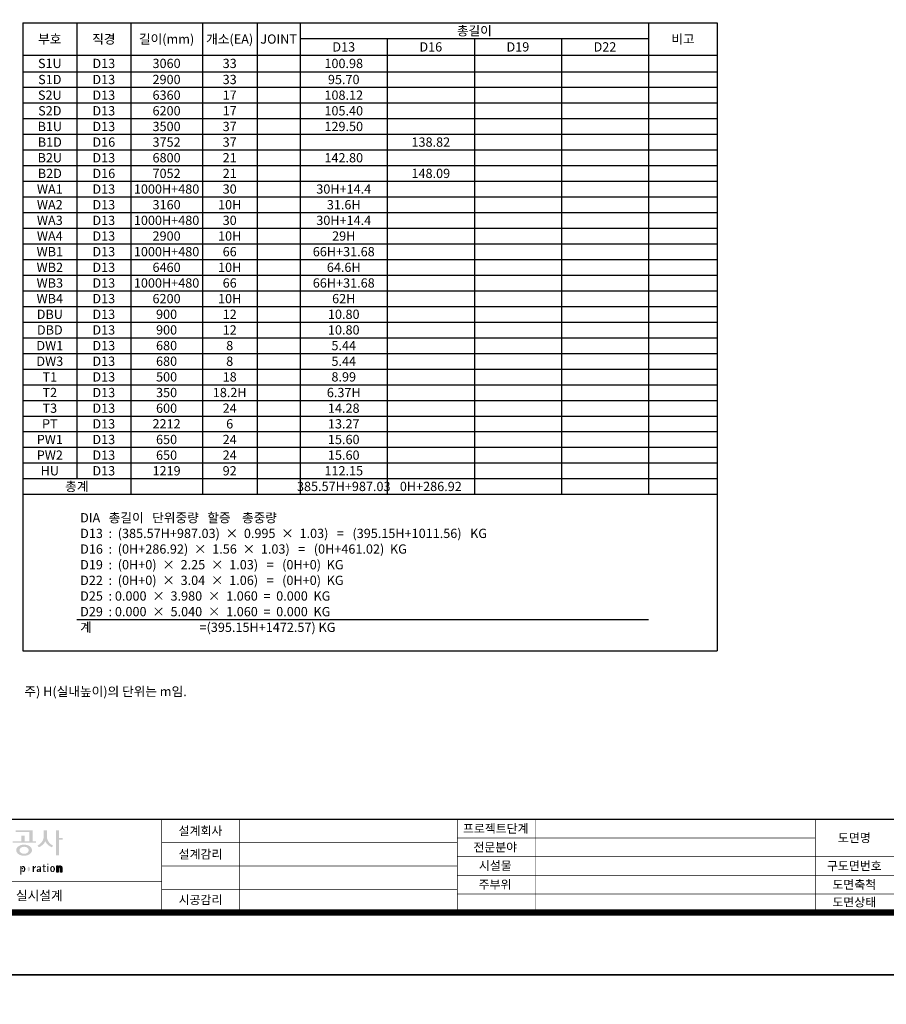
# Model space of a CAD drawing. Units: inches. Extents: x 0 to 80973, y -157779 to 10093.
# Drawn here: x 59794 to 68197, y -104270 to -94715 of the extents above; entities that cross this region are included whole.
import ezdxf
from ezdxf.enums import TextEntityAlignment as Align

# ---------------------------------------------------------------- set-up
doc = ezdxf.new("R2010")
doc.units = ezdxf.units.IN
doc.header["$MEASUREMENT"] = 0
for name, color, linetype in [('dim2', 7, 'Continuous'), ('sec1', 4, 'Continuous'), ('도곽', 7, 'Continuous')]:
    doc.layers.add(name, color=color, linetype=linetype)
doc.styles.add('굴림체', font='GulimChe.ttf')

# ---------------------------------------------------------------- blocks, each defined once
blk = doc.blocks.new('도곽')
at = {"layer": '도곽'}
for points in [[(147.965111335899, 50.5136816180387), (142.5641500180203, 50.5136816180387), (142.5641500180203, 49.94261597522595), (146.9491765443084, 49.94261597522595), (146.9491765443084, 46.94473544674869), (145.4237890212529, 46.94473544674869), (145.4237890212529, 48.73791656629359), (144.4078542296914, 48.73791656629359), (144.4078542296914, 46.94473544674869), (141.5426382012514, 46.94473544674869), (141.5426382012514, 46.47327068459012), (149.0364530712389, 46.47327068459012), (149.0364530712389, 46.94473544674869), (147.965111335899, 46.94473544674869)], [(152.5701365413691, 50.5136816180387), (151.5542017498077, 50.5136816180387), (151.5542017498077, 48.04645560422099, -0.2220458487142074), (149.6152659430657, 45.57135957120803), (149.9125244684832, 45.02049949246461, 0.204444452810302), (152.062169145603, 46.94473544674869, 0.204444452810302), (154.2118138226645, 45.02049949246461), (154.5090723481111, 45.57135957120803, -0.222045848714211), (152.5701365413691, 48.04645560422099)], [(156.4957319350063, 47.49559552552122), (157.6029512520321, 47.49559552552122), (157.6029512520321, 48.04645560422099), (156.4957319350063, 48.04645560422099), (156.4957319350063, 50.5136816180387), (155.4797971434158, 50.5136816180387), (155.4797971434158, 42.46771900291091), (156.4957319350063, 42.46771900291091)], [(156.1906413136888, 37.03183554496385), (155.8182231032837, 37.03183554496385), (155.8182231032837, 39.0163180004532), (156.1871263426577, 39.0163180004532), (156.1871263426577, 38.48946437976733), (156.1880449217418, 38.46681728606231), (156.2066977013741, 38.5099542615138), (156.2218636296887, 38.55075244158101), (156.2360547394049, 38.58498456236734), (156.2679050635628, 38.63853716721528), (156.2916662677156, 38.67994546780423), (156.3395823527675, 38.74269346091782), (156.3767004468094, 38.78790048827827), (156.4335117519216, 38.84270238757776), (156.4773785903375, 38.88318098066551), (156.5279941731563, 38.91758742160923), (156.5684397731523, 38.94481768277942), (156.6133657895401, 38.96849617076109), (156.6318217307119, 38.97754629223377), (156.6722110911936, 38.9921673953871), (156.6932821708463, 38.99926367845214), (156.724832550782, 39.00560457415881), (156.7450975304085, 39.0096139377641), (156.7592417738482, 39.01228684682459), (156.7603571913054, 39.0125120103697), (156.7982720121648, 39.01224326679252), (156.8776259981235, 39.01243211361756), (156.9065893593791, 39.00608395458434), (156.9444010743894, 38.99770932370333), (156.9669250087312, 38.99279204262015), (156.9802631521446, 38.98709032081419), (156.9966944700421, 38.97979792759756), (157.0182529590232, 38.97063885602287), (157.0369619781407, 38.96244580864035), (157.0465226993395, 38.95833475828871), (157.0502907483163, 38.95667871677901), (157.0542743821419, 38.953969491013), (157.0606107032066, 38.94961875043404), (157.0668345452426, 38.94539148663929), (157.0698246139358, 38.94335048812385), (157.0719429698505, 38.94191961018836), (157.0740332059353, 38.94048146889722), (157.0759640966856, 38.93916680437573), (157.085665416714, 38.93255716507733), (157.120402703745, 38.90889320379242), (157.1253142899508, 38.90566101755425), (157.1369558739965, 38.89137402804803), (157.1659098620142, 38.85692400704315), (157.1917706755188, 38.82558995884787), (157.2147632726841, 38.79800379403636), (157.2682845648809, 38.70602812126921), (157.2736366940802, 38.69318653639525), (157.283516106006, 38.66864371098231), (157.2889338480157, 38.65525011224267), (157.2922613539407, 38.64688274473187), (157.2949795981834, 38.64014962867836), (157.2971354470786, 38.63476749382275), (157.2987101541215, 38.63088887034277), (157.2993850285269, 38.62924009217417), (157.3009691088367, 38.62532515200323), (157.302384470487, 38.62175885211795), (157.3044747066009, 38.61663819751297), (157.3068086473353, 38.61085657898397), (157.3081209032237, 38.60760260272249), (157.3087301648478, 38.60607730135266), (157.309442532321, 38.60313564870043), (157.3116358742548, 38.59416542396534), (157.3129481300851, 38.58880507914759), (157.3139698150183, 38.58465771207588), (157.335575170276, 38.4997274790006), (157.335575170276, 37.03070246394086), (156.9674030448217, 37.03070246394086), (156.9674030448217, 38.29535888510176), (156.9496594710648, 38.38164736274516), (156.9428076208709, 38.41521125629546), (156.9135255688883, 38.49290720285384), (156.9004686231632, 38.52850483154938), (156.8868680285662, 38.54844269950294), (156.8759856782993, 38.56444383721859), (156.8730799689214, 38.56870741773341), (156.8700430339516, 38.57180160051971), (156.8672779234033, 38.57460524970551), (156.8642597349384, 38.57765585244519), (156.8491781659098, 38.5926546492777), (156.8388019714178, 38.6035859757761), (156.8255106943101, 38.61285399745279), (156.8148439288919, 38.62028439413584), (156.8030711192835, 38.6286808150256), (156.798881273818, 38.63163699434548), (156.779169316272, 38.640745222547), (156.7579013982462, 38.65053620468129), (156.754489533006, 38.65215592948547), (156.7158717179985, 38.66215754848267), (156.7070983502921, 38.66444550052287), (156.6856148473883, 38.66601438195389), (156.6682743236446, 38.66730725642296), (156.6652186421119, 38.66751062994476), (156.6585636303201, 38.66801180040815), (156.657541945416, 38.66793916701167), (156.6532021278539, 38.66744525990393), (156.6172463175165, 38.66366105981464), (156.6097852056986, 38.66284030241545), (156.5969063518708, 38.65901252230864), (156.5725509140023, 38.65177373676156), (156.5631438834674, 38.64908353669338), (156.5502931493823, 38.64264095424036), (156.537583014156, 38.63624921514597), (156.5255102603254, 38.63019158971323), (156.5198675601708, 38.62735162380736), (156.5192957915563, 38.62709014357128), (156.516943104259, 38.6249619849917), (156.3916882832849, 38.51241653374049), (156.3200672336237, 38.42291039655569), (156.2682612472994, 38.35520154229775), (156.1866670531011, 38.18727312453152)]]:
    blk.add_hatch(color=0, dxfattribs=at).paths.add_polyline_path(points)
h = blk.add_hatch(color=0, dxfattribs=at)
edge = h.paths.add_edge_path()
edge.add_ellipse((145.2535724838811, 44.07430887860423), major_axis=(-2.541322188487906, 0), ratio=0.7027525970166547, start_angle=218.614811290225, end_angle=266.1594810075293)
edge.add_ellipse((145.2535724838811, 44.07430887860423), major_axis=(-2.541322188487906, 0), ratio=0.7027525970166547, start_angle=266.1594810075293, end_angle=270)
edge.add_ellipse((145.2535724838811, 44.07430887860423), major_axis=(-2.541322188487906, 0), ratio=0.7027525970166547, start_angle=270, end_angle=289.4380050954117)
edge.add_ellipse((145.2535724838811, 44.07430887860423), major_axis=(-2.541322188487906, 0), ratio=0.7027525970166547, start_angle=289.4380050954117, end_angle=321.385188709775)
edge.add_ellipse((145.2535724838811, 44.07430887860423), major_axis=(-2.541322188487906, 0), ratio=0.7027525970166547, start_angle=321.385188709775, end_angle=343.1179011909932)
edge.add_ellipse((145.2535724838811, 44.07430887860423), major_axis=(-2.541322188487906, 0), ratio=0.7027525970166547, start_angle=343.1179011909932, end_angle=424.1037428651928)
edge.add_ellipse((145.2535724838811, 44.07430887860423), major_axis=(-2.541322188487906, 0), ratio=0.7027525970166547, start_angle=64.10374286519277, end_angle=196.8820988090067)
edge.add_ellipse((145.2535724838811, 44.07430887860423), major_axis=(-2.541322188487906, 0), ratio=0.7027525970166547, start_angle=196.8820988090067, end_angle=218.614811290225)
edge = h.paths.add_edge_path(flags=16)
edge.add_ellipse((145.255750628697, 44.05105055844646), major_axis=(-1.484599553540304, 0), ratio=0.7664144946079834, start_angle=0, end_angle=360)
h = blk.add_hatch(color=0, dxfattribs=at)
edge = h.paths.add_edge_path()
edge.add_line((144.3689098168246, 39.00412249206451), (144.0082029959152, 39.00412249206451))
edge.add_line((144.0082029959152, 39.00412249206451), (144.0082029959152, 37.02928866056786))
edge.add_line((144.0082029959152, 37.02928866059696), (144.3689098167955, 37.02928866059696))
edge.add_line((144.3689098168246, 37.02928866059696), (144.3689098168246, 38.29031261672966))
edge.add_ellipse((144.7685095806804, 38.31611322919375), major_axis=(-2.161892205032061e-13, 0.4060637815091931), ratio=0.9860737362911797, start_angle=86.35706818029053, end_angle=93.64293181964769, ccw=False)
edge.add_line((144.3689098168246, 38.34191384165783), (144.3689098168246, 39.00412249207906))
h.paths.add_polyline_path([(144.3689098168246, 37.02928866059696), (144.0082029959152, 37.02928866059696), (144.0082029959152, 36.16470827181942), (144.3689098168246, 36.16470827181942)])
edge = h.paths.add_edge_path()
edge.add_line((145.6436197063443, 37.94928896537053), (145.6436197063443, 38.1097180188593))
edge.add_ellipse((144.3098723930155, 38.02950349210764), major_axis=(-5.15034669032541e-12, 1.354960211516002), ratio=0.9860737362883567, start_angle=-86.60606811355838, end_angle=-59.60965804859313)
edge.add_ellipse((144.9497118045541, 38.4094887926552), major_axis=(2.426987193454535e-12, 0.6030106506579422), ratio=0.9860737362882759, start_angle=-59.56368831448421, end_angle=-9.561415281046866)
edge.add_line((145.0484798182291, 39.00412249206451), (144.8509437907627, 39.00412249206451))
edge.add_ellipse((144.9497118045541, 38.4094887926552), major_axis=(3.457619040228225e-13, 0.6030106506579574), ratio=0.9860737362883898, start_angle=9.56141528132197, end_angle=77.62694729885241)
edge.add_line((144.3689098168246, 38.53869947617235), (144.3689098168246, 38.34191384165783))
edge.add_ellipse((144.7685095806804, 38.31611322919375), major_axis=(1.507071518034848e-12, 0.4060637815103669), ratio=0.9860737362883286, start_angle=301.1703361301559, end_angle=446.35706818053745, ccw=False)
edge.add_ellipse((144.2175439624546, 37.99268548921859), major_axis=(-3.119115598231992e-13, 1.051620589053935), ratio=0.9860737362883771, start_angle=238.0532329669881, end_angle=300.4912806177727, ccw=False)
edge.add_ellipse((144.7962404860149, 37.6519794344425), major_axis=(3.152080758861324e-13, 0.3739745931266599), ratio=0.9860737362884303, start_angle=127.8743424665287, end_angle=234.7684790704115, ccw=False)
edge.add_ellipse((145.1405962226412, 37.99619254571039), major_axis=(3.570690021971477e-12, 0.8628625904365872), ratio=0.9860737362884143, start_angle=114.91095209444131, end_angle=131.6827144920436, ccw=False)
edge.add_line((144.3689098168246, 37.63274689530257), (144.3689098168246, 37.41617370992785))
edge.add_ellipse((144.9380851770833, 37.65245561488732), major_axis=(9.050558263759939e-13, 0.6237025733526086), ratio=0.9860737362883475, start_angle=112.2616914549343, end_angle=177.6253043334354)
edge.add_line((144.9126023321727, 37.02928866059696), (144.9635680218483, 37.02928866059696))
edge.add_ellipse((144.9380851770833, 37.65245561488732), major_axis=(-1.828870794717352e-12, 0.6237025733526135), ratio=0.9860737362883204, start_angle=182.3746956664919, end_angle=226.1316290383023)
edge.add_ellipse((144.3098723930155, 38.02950349210764), major_axis=(-2.043074064358582e-12, 1.354960211515806), ratio=0.9860737362884832, start_angle=233.3254202191851, end_angle=266.6060681132659)
h = blk.add_hatch(color=0, dxfattribs=at)
edge = h.paths.add_edge_path()
edge.add_ellipse((146.7510165613924, 38.01670557633801), major_axis=(1.71563560405181e-13, 0.987416915742726), ratio=0.7942789622487262, start_angle=1.25186632262404e-11, end_angle=360.0000000000125)
edge = h.paths.add_edge_path(flags=16)
edge.add_ellipse((146.7510165613924, 38.01670557633801), major_axis=(-1.901118594194371e-14, 0.7554335052287459), ratio=0.5066372311570726, start_angle=-2.837054775865457e-12, end_angle=359.9999999999972)
h = blk.add_hatch(color=0, dxfattribs=at)
edge = h.paths.add_edge_path()
edge.add_line((149.0252704690641, 38.59990489108199), (149.0252704690641, 39.00412249207906))
edge.add_ellipse((149.3411781607859, 38.00958798177484), major_axis=(-4.123827997190579e-12, 1.044861397950256), ratio=0.9860737362883708, start_angle=17.85529846906703, end_angle=66.96449321486631)
edge.add_line((148.3930221145705, 38.4184438138403), (148.3930221145705, 39.00412249207906))
edge.add_line((148.3930221145705, 39.00412249206451), (148.0385801606602, 39.00412249206451))
edge.add_line((148.0385801606893, 39.00412249206451), (148.0385801606893, 37.02928866056786))
edge.add_line((148.0385801606893, 37.02928866059696), (148.3930221146287, 37.02928866059696))
edge.add_line((148.3930221145705, 37.02928866059696), (148.3930221145705, 38.13999518540399))
edge.add_ellipse((149.1256459464633, 37.78109147470272), major_axis=(-8.144778835898231e-13, 0.8251165013667305), ratio=0.9860737362883989, start_angle=367.0865267341118, end_angle=424.21640019749674, ccw=False)
h = blk.add_hatch(color=0, dxfattribs=at)
edge = h.paths.add_edge_path()
edge.add_ellipse((150.1799475740839, 38.35348280783396), major_axis=(-6.398763550388522e-14, 0.6143937221891016), ratio=0.8217281135736666, start_angle=-83.08245712897855, end_angle=-9.838744845946982)
edge.add_line((150.2662167245429, 38.95884037936807), (149.7566654438991, 38.95884037936807))
edge.add_ellipse((149.8259323878877, 38.3731446956011), major_axis=(1.372565985591599e-13, 0.5917304726716871), ratio=0.8217281135737015, start_angle=8.18986031217478, end_angle=84.73134166276694)
edge.add_line((149.341745155761, 38.42748087709364), (149.7566654438118, 38.42748087709364))
edge.add_line((149.7566654439282, 38.42748087709364), (149.7566654439282, 38.57008297814932))
edge.add_ellipse((150.0114410841919, 38.53940114034808), major_axis=(1.600224480891849e-16, 0.3115629973716285), ratio=0.8217281135736932, start_angle=275.651485076696, end_angle=444.34851492330404, ccw=False)
edge.add_line((150.2662167245429, 38.57008297816387), (150.2662167245429, 38.07645950964829))
edge.add_ellipse((150.0726097162545, 35.99650072234394), major_axis=(-4.276457686415457e-14, 2.093260716387206), ratio=0.8217281135735903, start_angle=-6.462693112795324, end_angle=14.21061742509509)
edge.add_ellipse((149.7795761597657, 37.39887465825481), major_axis=(-4.211648513570858e-14, 0.6462589176249114), ratio=0.821728113573666, start_angle=14.08386788442899, end_angle=72.17815179406807)
edge.add_ellipse((149.6251095839683, 37.49311177348895), major_axis=(1.467763570333683e-13, 0.4396391921641176), ratio=0.8217281135737785, start_angle=76.37611368767585, end_angle=144.7373592251747)
edge.add_ellipse((149.7593171131878, 37.96537512246172), major_axis=(-1.805094564284942e-14, 0.9300301257931649), ratio=0.8217281135737593, start_angle=153.3511450124842, end_angle=185.1066388629548)
edge.add_ellipse((149.809153945141, 37.66534519162846), major_axis=(2.612509200753609e-14, 0.6266996321508632), ratio=0.821728113573632, start_angle=182.023912952827, end_angle=242.5658190706827)
edge.add_line((150.2662167245429, 37.37660627955515), (150.2662167245429, 37.03369859500557))
edge.add_line((150.2662167245429, 37.03369859499102), (150.6811370125937, 37.03369859499102))
edge.add_line((150.6811370125355, 37.03369859499102), (150.6811370125355, 38.42748087709364))
edge = h.paths.add_edge_path(flags=16)
edge.add_line((150.2662167245429, 37.93756835613053), (150.2662167245429, 37.69580291157067))
edge.add_ellipse((149.0785194762715, 38.14619590561082), major_axis=(9.721170008504688e-12, 1.51391364109369), ratio=0.8217281135714279, start_angle=244.2463935107254, end_angle=252.69234485409748, ccw=False)
edge.add_ellipse((149.8926082523388, 37.66290122207315), major_axis=(7.355985024521646e-14, 0.4116518101212535), ratio=0.8217281135736373, start_angle=170.2125188863097, end_angle=244.9182447011815, ccw=False)
edge.add_ellipse((149.9160328745923, 37.53610227438216), major_axis=(-6.140634425733477e-14, 0.2957412867206881), ratio=0.8217281135737441, start_angle=31.159555642272892, end_angle=160.548397693854, ccw=False)
edge.add_ellipse((150.2124545792315, 36.98845155105695), major_axis=(-2.6116978680718e-14, 0.9513691361109929), ratio=0.8217281135736894, start_angle=356.05665355966585, end_angle=392.68461905776434, ccw=False)
h = blk.add_hatch(color=0, dxfattribs=at)
h.paths.add_polyline_path([(151.7913599348825, 39.66704105697167), (151.4412109759427, 39.3617996249744), (151.4412109759427, 39.00412249206451), (151.7913599348825, 39.00412249206451)])
h.paths.add_polyline_path([(151.7913599348825, 39.00412249206451), (151.4412109759427, 39.00412249206451), (151.4412109759427, 38.79046365156714), (151.7913599348825, 38.79046365156714)])
h.paths.add_polyline_path([(151.4412109759427, 39.00412249206451), (151.1016718781751, 39.00412249206451), (151.1016718781751, 38.79046365156714), (151.4412109759427, 38.79046365156714)])
h.paths.add_polyline_path([(152.2842048310989, 39.00412249206451), (151.7913599348825, 39.00412249206451), (151.7913599348825, 38.79046365156714), (152.2842048310989, 38.79046365156714)])
edge = h.paths.add_edge_path()
edge.add_line((151.7913599348825, 38.79046365156714), (151.44121097603, 38.79046365156714))
edge.add_line((151.4412109759427, 38.79046365156714), (151.4412109759427, 37.30628811370875))
edge.add_ellipse((151.7180822631775, 37.30995419754649), major_axis=(-6.840036718905274e-13, 0.2808054572128095), ratio=0.9860737362885491, start_angle=90.74805204823097, end_angle=178.1911889488256)
edge.add_line((151.7093422242463, 37.02928866059696), (152.2842048310116, 37.02928866059696))
edge.add_line((152.2842048310989, 37.02928866059696), (152.2842048310989, 37.24294750109433))
edge.add_line((152.2842048310989, 37.24294750109433), (151.8459593863657, 37.24294750109433))
edge.add_ellipse((151.8753197935142, 37.32277958998051), major_axis=(1.603201661583721e-12, 0.08520397154836372), ratio=0.9860737362882122, start_angle=87.8793814555462, end_angle=159.5459379277614, ccw=False)
edge.add_line((151.7913599348825, 37.32593242034667), (151.7913599348825, 38.79046365159624))
h = blk.add_hatch(color=0, dxfattribs=at)
h.paths.add_polyline_path([(153.0499168894451, 39.57544603572055), (152.689210068594, 39.57544603572055), (152.689210068594, 39.44039053386254), (153.0499168894451, 39.44039053386254)])
h.paths.add_polyline_path([(153.0499168894451, 39.79287707675425), (152.689210068594, 39.79287707675425), (152.689210068594, 39.57544603572055), (153.0499168894451, 39.57544603572055)])
h.paths.add_polyline_path([(153.0499168894451, 38.79046365156714), (152.689210068594, 38.79046365156714), (152.689210068594, 37.02928866059696), (153.0499168894451, 37.02928866059696)])
h.paths.add_polyline_path([(153.0499168894451, 39.00412249206451), (152.689210068594, 39.00412249206451), (152.689210068594, 38.79046365156714), (153.0499168894451, 38.79046365156714)])
h = blk.add_hatch(color=0, dxfattribs=at)
edge = h.paths.add_edge_path()
edge.add_ellipse((154.39188811781, 38.01670557633801), major_axis=(-2.442075904865871e-13, 0.9874169157427257), ratio=0.7942789622487265, start_angle=-1.784927287237326e-11, end_angle=359.9999999999822)
edge = h.paths.add_edge_path(flags=16)
edge.add_ellipse((154.39188811781, 38.01670557633801), major_axis=(-2.92441197998782e-14, 0.7554335052287459), ratio=0.5066372311571354, start_angle=-4.376443241693799e-12, end_angle=359.9999999999956)
at = {"layer": 'Defpoints', "color": 7}
blk.add_lwpolyline([(4.414882149648599, 598.0381189182448), (845.4148821494158, 598.0381189182448), (845.4148821494158, 4.03811891840482), (4.414882149648599, 4.03811891840482)], close=True, dxfattribs=at)
at = {"layer": '도곽', "const_width": 1.999999999999448}
blk.add_lwpolyline([(29.4148821496486, 24.03811891840482), (29.4148821496486, 578.0381189182448), (825.4148821494449, 578.0381189182593), (825.4148821494449, 24.03811891840482)], close=True, dxfattribs=at)
at = {"layer": '도곽', "color": 0, "linetype": 'Continuous'}
for points, const_width in [([(29.4148821496486, 54.03811891839027), (825.4148821494449, 54.03811891839027)], 0.39999999999989), ([(189.4148821496195, 54.03811891839027), (189.4148821496195, 24.03811891840482)], 0.199999999999945), ([(214.4148821496195, 54.03811891839027), (214.4148821496195, 24.03811891840482)], 0.199999999999945), ([(284.4148821495904, 24.03811891840482), (284.4148821495904, 54.03811891839027)], 0.199999999999945), ([(309.4148821495904, 24.03811891840482), (309.4148821495904, 54.03811891839027)], 0.199999999999945), ([(399.4148821495322, 24.03811891840482), (399.4148821495322, 54.03811891839027)], 0.199999999999945), ([(284.4148821495904, 48.03811891840482), (399.4148821495322, 48.03811891840482)], 0.199999999999945), ([(284.4148821495904, 46.53811891839027), (189.4148821496195, 46.53811891839027)], 0.199999999999945), ([(284.4148821495904, 42.03811891840482), (825.4148821494449, 42.03811891840482)], 0.199999999999945), ([(284.4148821495904, 39.03811891840482), (189.4148821496195, 39.03811891840482)], 0.199999999999945), ([(284.4148821495904, 36.03811891839027), (825.4148821494449, 36.03811891839027)], 0.199999999999945), ([(189.4148821496195, 34.03811891839027), (29.4148821496486, 34.03811891839027)], 0.199999999999945), ([(189.4148821496195, 31.53811891840482), (284.4148821495904, 31.53811891840482)], 0.199999999999945), ([(284.4148821495177, 30.03811891839754), (825.4148821495177, 30.03811891839754)], 0.2)]:
    blk.add_lwpolyline(points, dxfattribs=dict(at, const_width=const_width))
at = {"layer": '도곽', "color": 0}
blk.add_lwpolyline([(156.1906413136888, 37.03183554496385), (155.8182231032837, 37.03183554496385), (155.8182231032837, 39.0163180004532), (156.1871263426577, 39.0163180004532), (156.1871263426577, 38.48946437976733), (156.1880449217418, 38.46681728606231), (156.2066977013741, 38.5099542615138), (156.2218636296887, 38.55075244158101), (156.2360547394049, 38.58498456236734), (156.2679050635628, 38.63853716721528), (156.2916662677156, 38.67994546780423), (156.3395823527675, 38.74269346091782), (156.3767004468094, 38.78790048827827), (156.4335117519216, 38.84270238757776), (156.4773785903375, 38.88318098066551), (156.5279941731563, 38.91758742160923), (156.5684397731523, 38.94481768277942), (156.6133657895401, 38.96849617076109), (156.6318217307119, 38.97754629223377), (156.6722110911936, 38.9921673953871), (156.6932821708463, 38.99926367845214), (156.724832550782, 39.00560457415881), (156.7450975304085, 39.0096139377641), (156.7592417738482, 39.01228684682459), (156.7603571913054, 39.0125120103697), (156.7982720121648, 39.01224326679252), (156.8776259981235, 39.01243211361756), (156.9065893593791, 39.00608395458434), (156.9444010743894, 38.99770932370333), (156.9669250087312, 38.99279204262015), (156.9802631521446, 38.98709032081419), (156.9966944700421, 38.97979792759756), (157.0182529590232, 38.97063885602287), (157.0369619781407, 38.96244580864035), (157.0465226993395, 38.95833475828871), (157.0502907483163, 38.95667871677901), (157.0542743821419, 38.953969491013), (157.0606107032066, 38.94961875043404), (157.0668345452426, 38.94539148663929), (157.0698246139358, 38.94335048812385), (157.0719429698505, 38.94191961018836), (157.0740332059353, 38.94048146889722), (157.0759640966856, 38.93916680437573), (157.085665416714, 38.93255716507733), (157.120402703745, 38.90889320379242), (157.1253142899508, 38.90566101755425), (157.1369558739965, 38.89137402804803), (157.1659098620142, 38.85692400704315), (157.1917706755188, 38.82558995884787), (157.2147632726841, 38.79800379403636), (157.2682845648809, 38.70602812126921), (157.2736366940802, 38.69318653639525), (157.283516106006, 38.66864371098231), (157.2889338480157, 38.65525011224267), (157.2922613539407, 38.64688274473187), (157.2949795981834, 38.64014962867836), (157.2971354470786, 38.63476749382275), (157.2987101541215, 38.63088887034277), (157.2993850285269, 38.62924009217417), (157.3009691088367, 38.62532515200323), (157.302384470487, 38.62175885211795), (157.3044747066009, 38.61663819751297), (157.3068086473353, 38.61085657898397), (157.3081209032237, 38.60760260272249), (157.3087301648478, 38.60607730135266), (157.309442532321, 38.60313564870043), (157.3116358742548, 38.59416542396534), (157.3129481300851, 38.58880507914759), (157.3139698150183, 38.58465771207588), (157.335575170276, 38.4997274790006), (157.335575170276, 37.03070246394086), (156.9674030448217, 37.03070246394086), (156.9674030448217, 38.29535888510176), (156.9496594710648, 38.38164736274516), (156.9428076208709, 38.41521125629546), (156.9135255688883, 38.49290720285384), (156.9004686231632, 38.52850483154938), (156.8868680285662, 38.54844269950294), (156.8759856782993, 38.56444383721859), (156.8730799689214, 38.56870741773341), (156.8700430339516, 38.57180160051971), (156.8672779234033, 38.57460524970551), (156.8642597349384, 38.57765585244519), (156.8491781659098, 38.5926546492777), (156.8388019714178, 38.6035859757761), (156.8255106943101, 38.61285399745279), (156.8148439288919, 38.62028439413584), (156.8030711192835, 38.6286808150256), (156.798881273818, 38.63163699434548), (156.779169316272, 38.640745222547), (156.7579013982462, 38.65053620468129), (156.754489533006, 38.65215592948547), (156.7158717179985, 38.66215754848267), (156.7070983502921, 38.66444550052287), (156.6856148473883, 38.66601438195389), (156.6682743236446, 38.66730725642296), (156.6652186421119, 38.66751062994476), (156.6585636303201, 38.66801180040815), (156.657541945416, 38.66793916701167), (156.6532021278539, 38.66744525990393), (156.6172463175165, 38.66366105981464), (156.6097852056986, 38.66284030241545), (156.5969063518708, 38.65901252230864), (156.5725509140023, 38.65177373676156), (156.5631438834674, 38.64908353669338), (156.5502931493823, 38.64264095424036), (156.537583014156, 38.63624921514597), (156.5255102603254, 38.63019158971323), (156.5198675601708, 38.62735162380736), (156.5192957915563, 38.62709014357128), (156.516943104259, 38.6249619849917), (156.3916882832849, 38.51241653374049), (156.3200672336237, 38.42291039655569), (156.2682612472994, 38.35520154229775), (156.1866670531011, 38.18727312453152)], close=True, dxfattribs=at)
at = {"layer": '도곽', "style": '굴림체'}
for s, p in [('설계회사', (201.9148821495904, 50.28811891839027)), ('프로젝트단계', (296.7612146407913, 51.03811891840482)), ('도면명', (411.9148821495613, 48.03811891840482)), ('설계감리', (201.9148821495904, 42.78811891839027)), ('전문분야', (296.6003819780448, 45.03811891839027)), ('시설물', (296.6003887805995, 39.11845682987072)), ('구도면번호', (411.9148821495613, 39.03811891840482)), ('주부위', (296.519975850489, 33.03811891840482)), ('도면축척', (411.9148821495613, 33.03811891840482)), ('시공감리', (201.9148821495904, 28.13918004954061)), ('도면상태', (411.9148821495613, 27.38918004954061))]:
    blk.add_text(s, height=2.799999999999228, dxfattribs=at).set_placement(p, align=Align.MIDDLE_CENTER)
blk.add_text('OOOOOOOOO건설공사 기본 및 실시설계', height=2.999999999999172, rotation=359.9999997499602, dxfattribs=at).set_placement((121.9148821496195, 29.48992574033795), align=Align.MIDDLE_CENTER)

msp = doc.modelspace()

# ---------------------------------------------------------------- linework, layer by layer
at = {"layer": 'sec1'}
for p, q in [((59823.76857452714, -94746.74081581579), (59823.76857452714, -100839.1271794522)), ((59823.76857452714, -94746.74081581579), (66558.32539270897, -94746.74081581579)), ((60347.34927953641, -94746.74081581579), (60347.34927953641, -99168.3619439951)), ((60870.9299845457, -94746.74081581579), (60870.9299845457, -99320.24969267301)), ((61564.67441868299, -94746.74081581579), (61564.67441868299, -99320.24969267301)), ((62094.79988250489, -94746.74081581579), (62094.79988250489, -99320.24969267301)), ((62513.66444651231, -94746.74081581579), (62513.66444651231, -99320.24969267301)), ((65890.75999382214, -94746.74081581579), (65890.75999382214, -99320.24969267301)), ((66558.32539270897, -94746.74081581579), (66558.32539270897, -100839.1271794522)), ((62513.66444651231, -94898.6285644937), (65890.75999382214, -94898.6285644937)), ((63357.93833333976, -94898.6285644937), (63357.93833333976, -99320.24969267301)), ((64202.21222016722, -94898.6285644937), (64202.21222016722, -99320.24969267301)), ((65046.48610699468, -94898.6285644937), (65046.48610699468, -99320.24969267301)), ((59823.76857452714, -95058.9545214315), (66558.32539270897, -95058.9545214315)), ((59823.76857452714, -95219.28047836931), (66558.32539270897, -95219.28047836931)), ((59823.76857452714, -95371.16822704722), (66558.32539270897, -95371.16822704722)), ((59823.76857452714, -95523.05597572513), (66558.32539270897, -95523.05597572513)), ((59823.76857452714, -95674.94372440306), (66558.32539270897, -95674.94372440306)), ((59823.76857452714, -95826.83147308097), (66558.32539270897, -95826.83147308097)), ((59823.76857452714, -95978.71922175889), (66558.32539270897, -95978.71922175889)), ((59823.76857452714, -96130.6069704368), (66558.32539270897, -96130.6069704368)), ((59823.76857452714, -96282.49471911471), (66558.32539270897, -96282.49471911471)), ((59823.76857452714, -96434.38246779263), (66558.32539270897, -96434.38246779263)), ((59823.76857452714, -96586.27021647054), (66558.32539270897, -96586.27021647054)), ((59823.76857452714, -96738.15796514845), (66558.32539270897, -96738.15796514845)), ((59823.76857452714, -96890.04571382637), (66558.32539270897, -96890.04571382637)), ((59823.76857452714, -97041.93346250428), (66558.32539270897, -97041.93346250428)), ((59823.76857452714, -97193.8212111822), (66558.32539270897, -97193.8212111822)), ((59823.76857452714, -97345.70895986012), (66558.32539270897, -97345.70895986012)), ((59823.76857452714, -97497.59670853803), (66558.32539270897, -97497.59670853803)), ((59823.76857452714, -97649.48445721595), (66558.32539270897, -97649.48445721595)), ((59823.76857452714, -97801.37220589386), (66558.32539270897, -97801.37220589386)), ((59823.76857452714, -97953.25995457178), (66558.32539270897, -97953.25995457178)), ((59823.76857452714, -98105.14770324969), (66558.32539270897, -98105.14770324969)), ((59823.76857452714, -98257.0354519276), (66558.32539270897, -98257.0354519276)), ((59823.76857452714, -98408.92320060552), (66558.32539270897, -98408.92320060552)), ((59823.76857452714, -98560.81094928343), (66558.32539270897, -98560.81094928343)), ((59823.76857452714, -98712.69869796136), (66558.32539270897, -98712.69869796136)), ((59823.76857452714, -98864.58644663927), (66558.32539270897, -98864.58644663927)), ((59823.76857452714, -99016.47419531718), (66558.32539270897, -99016.47419531718)), ((59823.76857452714, -99168.3619439951), (66558.32539270897, -99168.3619439951)), ((59823.76857452714, -99320.24969267301), (66558.32539270897, -99320.24969267301)), ((60347.34927953641, -100535.3516820963), (65890.75999382214, -100535.3516820963))]:
    msp.add_line(p, q, dxfattribs=at)
msp.add_lwpolyline([(59823.76857452714, -100839.1271794522), (66558.32539270897, -100839.1271794522)], dxfattribs=at)

# ---------------------------------------------------------------- block references
at = {"xscale": 30.18844221107429, "yscale": 30.18844221106701, "zscale": 30.18844221106598}
for p in [(55451.21923837357, -104105.0451185506), (55451.21923837357, -122036.979778699)]:
    msp.add_blockref('도곽', p, dxfattribs=at)

# ---------------------------------------------------------------- texts
at = {"layer": 'dim2', "style": '굴림체'}
for s, p in [('총길이', (64202.21222016722, -94822.68469015475)), ('부호', (60085.55892703179, -94902.84766862365)), ('직경', (60609.13963204106, -94902.84766862365)), ('길이(mm)', (61217.80220161435, -94902.84766862365)), ('개소(EA)', (61829.73715059394, -94902.84766862365)), ('JOINT', (62304.23216450859, -94902.84766862365)), ('비고', (66224.54269326555, -94902.84766862365)), ('D13', (62935.80138992604, -94978.7915429626)), ('D16', (63780.07527675349, -94978.7915429626)), ('D19', (64624.34916358095, -94978.7915429626)), ('D22', (65468.62305040841, -94978.7915429626)), ('S1U', (60085.55892703179, -95139.1174999004)), ('D13', (60609.13963204106, -95139.1174999004)), ('3060', (61217.80220161435, -95139.1174999004)), ('33', (61829.73715059394, -95139.1174999004)), ('100.98', (62935.80138992604, -95139.1174999004)), ('S1D', (60085.55892703179, -95295.22435270826)), ('D13', (60609.13963204106, -95295.22435270826)), ('2900', (61217.80220161435, -95295.22435270826)), ('33', (61829.73715059394, -95295.22435270826)), ('95.70', (62935.80138992604, -95295.22435270826)), ('S2U', (60085.55892703179, -95447.11210138618)), ('D13', (60609.13963204106, -95447.11210138618)), ('6360', (61217.80220161435, -95447.11210138618)), ('17', (61829.73715059394, -95447.11210138618)), ('108.12', (62935.80138992604, -95447.11210138618)), ('S2D', (60085.55892703179, -95598.9998500641)), ('D13', (60609.13963204106, -95598.9998500641)), ('6200', (61217.80220161435, -95598.9998500641)), ('17', (61829.73715059394, -95598.9998500641)), ('105.40', (62935.80138992604, -95598.9998500641)), ('B1U', (60085.55892703179, -95750.887598742)), ('D13', (60609.13963204106, -95750.887598742)), ('3500', (61217.80220161435, -95750.887598742)), ('37', (61829.73715059394, -95750.887598742)), ('129.50', (62935.80138992604, -95750.887598742)), ('B1D', (60085.55892703179, -95902.77534741993)), ('D16', (60609.13963204106, -95902.77534741993)), ('3752', (61217.80220161435, -95902.77534741993)), ('37', (61829.73715059394, -95902.77534741993)), ('138.82', (63780.0752767535, -95902.77534741993)), ('B2U', (60085.55892703179, -96054.66309609784)), ('D13', (60609.13963204106, -96054.66309609784)), ('6800', (61217.80220161435, -96054.66309609784)), ('21', (61829.73715059394, -96054.66309609784)), ('142.80', (62935.80138992604, -96054.66309609784)), ('B2D', (60085.55892703179, -96206.55084477576)), ('D16', (60609.13963204106, -96206.55084477576)), ('7052', (61217.80220161435, -96206.55084477576)), ('21', (61829.73715059394, -96206.55084477576)), ('148.09', (63780.0752767535, -96206.55084477576)), ('WA1', (60085.55892703179, -96358.43859345367)), ('D13', (60609.13963204106, -96358.43859345367)), ('1000H+480', (61217.80220161435, -96358.43859345367)), ('30', (61829.73715059394, -96358.43859345367)), ('30H+14.4', (62935.80138992604, -96358.43859345367)), ('WA2', (60085.55892703179, -96510.32634213158)), ('D13', (60609.13963204106, -96510.32634213158)), ('3160', (61217.80220161435, -96510.32634213158)), ('10H', (61829.73715059394, -96510.32634213158)), ('31.6H', (62935.80138992604, -96510.32634213158)), ('WA3', (60085.55892703179, -96662.2140908095)), ('D13', (60609.13963204106, -96662.2140908095)), ('1000H+480', (61217.80220161435, -96662.2140908095)), ('30', (61829.73715059394, -96662.2140908095)), ('30H+14.4', (62935.80138992604, -96662.2140908095)), ('WA4', (60085.55892703179, -96814.10183948741)), ('D13', (60609.13963204106, -96814.10183948741)), ('2900', (61217.80220161435, -96814.10183948741)), ('10H', (61829.73715059394, -96814.10183948741)), ('29H', (62935.80138992604, -96814.10183948741)), ('WB1', (60085.55892703179, -96965.98958816534)), ('D13', (60609.13963204106, -96965.98958816534)), ('1000H+480', (61217.80220161435, -96965.98958816534)), ('66', (61829.73715059394, -96965.98958816534)), ('66H+31.68', (62935.80138992604, -96965.98958816534)), ('WB2', (60085.55892703179, -97117.87733684324)), ('D13', (60609.13963204106, -97117.87733684324)), ('6460', (61217.80220161435, -97117.87733684324)), ('10H', (61829.73715059394, -97117.87733684324)), ('64.6H', (62935.80138992604, -97117.87733684324)), ('WB3', (60085.55892703179, -97269.76508552115)), ('D13', (60609.13963204106, -97269.76508552115)), ('1000H+480', (61217.80220161435, -97269.76508552115)), ('66', (61829.73715059394, -97269.76508552115)), ('66H+31.68', (62935.80138992604, -97269.76508552115)), ('WB4', (60085.55892703179, -97421.65283419908)), ('D13', (60609.13963204106, -97421.65283419908)), ('6200', (61217.80220161435, -97421.65283419908)), ('10H', (61829.73715059394, -97421.65283419908)), ('62H', (62935.80138992604, -97421.65283419908)), ('DBU', (60085.55892703179, -97573.54058287699)), ('D13', (60609.13963204106, -97573.54058287699)), ('900', (61217.80220161435, -97573.54058287699)), ('12', (61829.73715059394, -97573.54058287699)), ('10.80', (62935.80138992604, -97573.54058287699)), ('DBD', (60085.55892703179, -97725.4283315549)), ('D13', (60609.13963204106, -97725.4283315549)), ('900', (61217.80220161435, -97725.4283315549)), ('12', (61829.73715059394, -97725.4283315549)), ('10.80', (62935.80138992604, -97725.4283315549)), ('DW1', (60085.55892703179, -97877.31608023282)), ('D13', (60609.13963204106, -97877.31608023282)), ('680', (61217.80220161435, -97877.31608023282)), ('8', (61829.73715059394, -97877.31608023282)), ('5.44', (62935.80138992604, -97877.31608023282)), ('DW3', (60085.55892703179, -98029.20382891073)), ('D13', (60609.13963204106, -98029.20382891073)), ('680', (61217.80220161435, -98029.20382891073)), ('8', (61829.73715059394, -98029.20382891073)), ('5.44', (62935.80138992604, -98029.20382891073)), ('T1', (60085.55892703179, -98181.09157758865)), ('D13', (60609.13963204106, -98181.09157758865)), ('500', (61217.80220161435, -98181.09157758865)), ('18', (61829.73715059394, -98181.09157758865)), ('8.99', (62935.80138992604, -98181.09157758865)), ('T2', (60085.55892703179, -98332.97932626656)), ('D13', (60609.13963204106, -98332.97932626656)), ('350', (61217.80220161435, -98332.97932626656)), ('18.2H', (61829.73715059394, -98332.97932626656)), ('6.37H', (62935.80138992604, -98332.97932626656)), ('T3', (60085.55892703179, -98484.86707494447)), ('D13', (60609.13963204106, -98484.86707494447)), ('600', (61217.80220161435, -98484.86707494447)), ('24', (61829.73715059394, -98484.86707494447)), ('14.28', (62935.80138992604, -98484.86707494447)), ('PT', (60085.55892703179, -98636.7548236224)), ('D13', (60609.13963204106, -98636.7548236224)), ('2212', (61217.80220161435, -98636.7548236224)), ('6', (61829.73715059394, -98636.7548236224)), ('13.27', (62935.80138992604, -98636.7548236224)), ('PW1', (60085.55892703179, -98788.6425723003)), ('D13', (60609.13963204106, -98788.6425723003)), ('650', (61217.80220161435, -98788.6425723003)), ('24', (61829.73715059394, -98788.6425723003)), ('15.60', (62935.80138992604, -98788.6425723003)), ('PW2', (60085.55892703179, -98940.53032097823)), ('D13', (60609.13963204106, -98940.53032097823)), ('650', (61217.80220161435, -98940.53032097823)), ('24', (61829.73715059394, -98940.53032097823)), ('15.60', (62935.80138992604, -98940.53032097823)), ('HU', (60085.55892703179, -99092.41806965614)), ('D13', (60609.13963204106, -99092.41806965614)), ('1219', (61217.80220161435, -99092.41806965614)), ('92', (61829.73715059394, -99092.41806965614)), ('112.15', (62935.80138992604, -99092.41806965614)), ('총계', (60347.34927953641, -99244.30581833405)), ('385.57H+987.03', (62935.80138992604, -99244.30581833405)), ('0H+286.92', (63780.0752767535, -99244.30581833405))]:
    msp.add_text(s, height=90, dxfattribs=at).set_placement(p, align=Align.MIDDLE_CENTER)
for s, p in [('DIA   총길이   단위중량   할증    총중량', (60379.34587817588, -99548.08131568988)), ('D13  :  (385.57H+987.03)  ×  0.995  ×  1.03)   =   (395.15H+1011.56)   KG', (60379.34587817588, -99699.9690643678)), ('D16  :  (0H+286.92)  ×  1.56  ×  1.03)   =   (0H+461.02)  KG', (60379.34587817588, -99851.85681304571)), ('D19  :  (0H+0)  ×  2.25  ×  1.03)   =   (0H+0)  KG', (60379.34587817588, -100003.7445617236)), ('D22  :  (0H+0)  ×  3.04  ×  1.06)   =   (0H+0)  KG', (60379.34587817588, -100155.6323104015)), ('D25  : 0.000  ×  3.980  ×  1.060  =  0.000  KG', (60379.34587817588, -100307.5200590795)), ('D29  : 0.000  ×  5.040  ×  1.060  =  0.000  KG', (60379.34587817588, -100459.4078077574)), ('계                                      =(395.15H+1472.57) KG', (60379.34587817588, -100611.2955564353))]:
    msp.add_text(s, height=90, dxfattribs=at).set_placement(p, align=Align.MIDDLE_LEFT)
msp.add_text('주) H(실내높이)의 단위는 m임.', height=90, dxfattribs=at).set_placement((59839.35625615469, -101278.9876470895))

doc.saveas('drawing.dxf')
